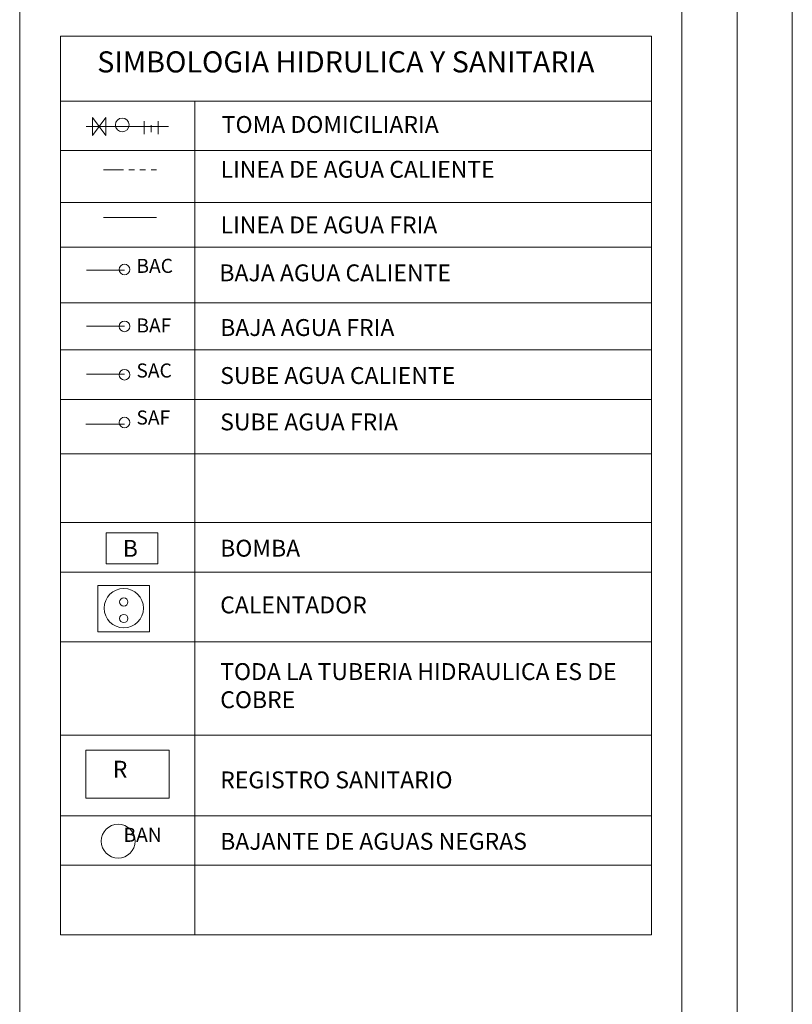
# Model space of a CAD drawing. Units: millimetres. Extents: x 136 to 604, y 105 to 165.
# Drawn here: x 393 to 407, y 135 to 153 of the extents above; entities that cross this region are included whole.
import ezdxf

# ---------------------------------------------------------------- set-up
doc = ezdxf.new("R2010")
doc.units = ezdxf.units.MM
doc.header["$MEASUREMENT"] = 0
doc.linetypes.add('ACAD_ISO12W100', pattern=[21, 12, -3, 0, -3, 0, -3])
doc.layers.add('AGUA CALIENTE', color=230, linetype='ACAD_ISO12W100', lineweight=20)
doc.layers.add('SOLAPA', color=161, linetype='Continuous', lineweight=20)
doc.styles.add('ESC 1.50', font='ARIAL.TTF', dxfattribs={"height": 0.25})

msp = doc.modelspace()

# ---------------------------------------------------------------- linework, layer by layer
at = {"layer": 'AGUA CALIENTE', "ltscale": 0.03}
msp.add_line((394.2037, 150.0959), (395.1609, 150.0959), dxfattribs=at)
at = {"layer": 'SOLAPA'}
for p, q in [((405.6842, 104.9838), (405.6842, 164.9838)), ((405.6842, 164.9838), (405.6842, 104.9838)), ((406.6842, 163.9838), (406.6842, 105.9838)), ((392.6842, 105.9838), (392.6842, 155.4838)), ((404.6842, 105.9838), (404.6842, 155.4838)), ((393.4223, 152.5114), (393.4223, 136.2395)), ((393.4223, 152.5114), (404.1319, 152.5114)), ((404.1319, 152.5114), (404.1319, 136.2395)), ((393.4223, 151.3371), (404.1319, 151.3371)), ((395.8582, 151.3371), (395.8582, 136.2395)), ((394.246, 150.7164), (394.0028, 151.041)), ((394.246, 151.041), (394.0028, 150.7164)), ((394.0028, 151.041), (394.0028, 150.7164)), ((394.246, 151.041), (394.246, 150.7164)), ((393.8913, 150.8764), (395.3788, 150.8764)), ((394.9428, 150.9718), (394.9428, 150.7373)), ((395.0689, 150.8997), (395.0689, 150.7734)), ((395.1951, 150.9718), (395.1951, 150.7373)), ((393.4223, 150.4404), (404.1319, 150.4404)), ((393.4223, 149.501), (404.1319, 149.501)), ((394.2037, 149.2285), (395.1609, 149.2285)), ((393.4223, 148.6897), (404.1319, 148.6897)), ((393.896, 148.2784), (394.5853, 148.2784)), ((393.4223, 147.6862), (404.1319, 147.6862)), ((393.896, 147.2642), (394.5853, 147.2642)), ((393.4223, 146.8322), (404.1319, 146.8322)), ((393.896, 146.3962), (394.5853, 146.3962)), ((393.4223, 145.9355), (404.1319, 145.9355)), ((393.884, 145.4887), (394.5853, 145.4887)), ((393.4223, 144.9534), (404.1319, 144.9534)), ((393.4223, 143.7063), (404.1319, 143.7063)), ((393.4223, 142.8096), (404.1319, 142.8096)), ((393.4223, 141.5468), (404.1319, 141.5468)), ((393.4223, 139.8546), (404.1319, 139.8546)), ((393.4223, 138.3991), (404.1319, 138.3991)), ((393.4223, 137.5024), (404.1319, 137.5024)), ((393.4223, 136.2395), (404.1319, 136.2395))]:
    msp.add_line(p, q, dxfattribs=at)
for points in [[(394.252, 143.5188), (395.1886, 143.5188), (395.1886, 142.9573), (394.252, 142.9573)], [(394.1021, 142.5681), (395.0387, 142.5681), (395.0387, 141.7259), (394.1021, 141.7259)], [(393.8854, 139.5872), (395.3908, 139.5872), (395.3908, 138.7139), (393.8854, 138.7139)]]:
    msp.add_lwpolyline(points, close=True, dxfattribs=at)
for centre, radius in [((394.5419, 150.9054), 0.1241), ((394.5829, 148.2888), 0.0963), ((394.5829, 147.2582), 0.0963), ((394.5829, 146.3825), 0.0963), ((394.5829, 145.5188), 0.0963), ((394.5704, 142.1564), 0.3556), ((394.5704, 142.2687), 0.0749), ((394.5704, 141.9692), 0.0749), ((394.4682, 137.9376), 0.3069)]:
    msp.add_circle(centre, radius, dxfattribs=at)

# ---------------------------------------------------------------- texts
at = {"layer": 'SOLAPA', "attachment_point": 1, "style": 'ESC 1.50'}
for s, insert, char_height, width in [('SIMBOLOGIA HIDRULICA Y SANITARIA', (394.0896, 152.2383), 0.381993, 12.373257), ('TOMA DOMICILIARIA', (396.3456, 151.0668), 0.305594, 7.384689), ('LINEA DE AGUA CALIENTE', (396.3242, 150.2552), 0.305594, 7.384689), ('LINEA DE AGUA FRIA', (396.3242, 149.2483), 0.305594, 7.384689), ('BAJA AGUA CALIENTE', (396.3028, 148.3804), 0.305594, 7.384689), ('BAJA AGUA FRIA', (396.3174, 147.3903), 0.305594, 7.384689), ('SUBE AGUA CALIENTE', (396.3174, 146.5214), 0.305594, 7.384689), ('SUBE AGUA FRIA', (396.3174, 145.6817), 0.305594, 7.384689), ('B', (394.5517, 143.3916), 0.3056, 7.384689), ('BOMBA', (396.3174, 143.3949), 0.30559, 7.384689), ('CALENTADOR', (396.3174, 142.368), 0.30559, 7.384689), ('TODA LA TUBERIA HIDRAULICA ES DE COBRE', (396.3174, 141.1609), 0.305594, 7.384689), ('REGISTRO SANITARIO', (396.3174, 139.1998), 0.305594, 7.384689), ('BAJANTE DE AGUAS NEGRAS', (396.3174, 138.0876), 0.305594, 7.384689)]:
    msp.add_mtext(s, dxfattribs=dict(at, insert=insert, char_height=char_height, width=width))
at = {"layer": 'SOLAPA', "width": 0.825614, "attachment_point": 1}
for s, insert, char_height in [('BAC', (394.7997, 148.4814), 0.25466), ('BAF', (394.7997, 147.4026), 0.25466), ('SAC', (394.7997, 146.5871), 0.25466), ('SAF', (394.7997, 145.7355), 0.25466), ('R', (394.371, 139.3931), 0.3056), ('BAN', (394.5653, 138.1802), 0.25466)]:
    msp.add_mtext(s, dxfattribs=dict(at, insert=insert, char_height=char_height))

doc.saveas('drawing.dxf')
